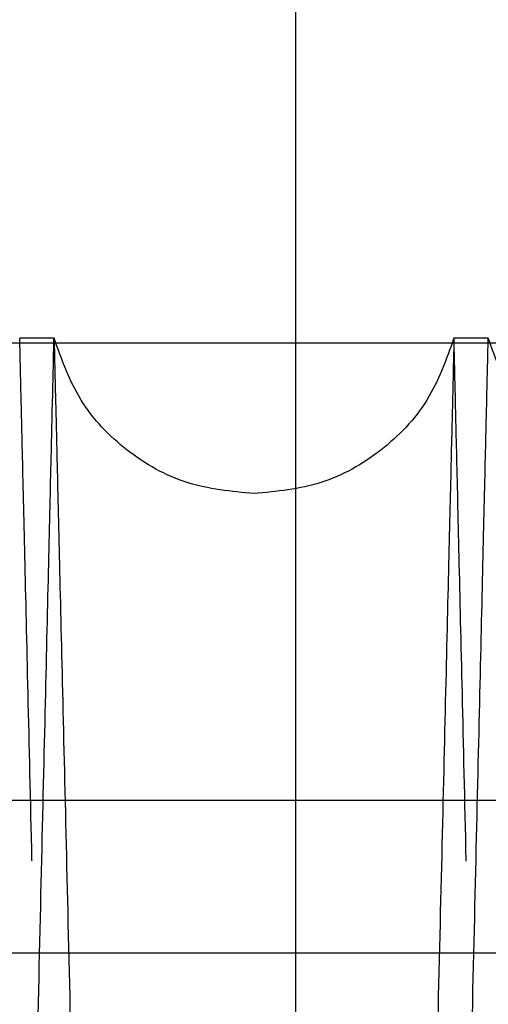
# Model space of a CAD drawing. Units: inches. Extents: x 0.3 to 10.6, y 0.2 to 8.2.
# Drawn here: x 6.4 to 6.5, y 5.3 to 5.4 of the extents above; entities that cross this region are included whole.
import ezdxf

# ---------------------------------------------------------------- set-up
doc = ezdxf.new("R2010")
doc.units = ezdxf.units.IN
doc.header["$MEASUREMENT"] = 0
doc.header["$PDSIZE"] = -1
doc.linetypes.add('HIDDEN', pattern=[0.07500000000000001, 0.05, -0.025])
doc.styles.add('SLDTEXTSTYLE6', font='TXT', dxfattribs={"width": 0.75})
doc.dimstyles.new('SLDDIMSTYLE5', dxfattribs={"dimtxt": 0.1041666666666667, "dimasz": 0.1, "dimexe": 0, "dimexo": 0.0625, "dimgap": 0.02604166666666667, "dimtad": 1, "dimlfac": 20, "dimrnd": 1e-09, "dimzin": 12, "dimdsep": 46, "dimtxsty": 'SLDTEXTSTYLE6', "dimsah": 1, "dimcen": 0.09, "dimadec": 0, "dimazin": 3, "dimtfac": 1, "dimtofl": 0, "dimtmove": 0, "dimatfit": 3, "dimfxl": 0, "dimfrac": 2, "dimtolj": 1, "dimtzin": 12, "dimarcsym": 0})

# ---------------------------------------------------------------- blocks, each defined once
blk = doc.blocks.new('_D_14')
at = {"color": 0, "lineweight": -2}
for p, q in [((5.231260607705662, 5.696046382833228), (5.231260607705662, 6.084975748944928)), ((6.581260607705666, 6.084975748944928), (5.331260607705661, 6.084975748944928)), ((6.681260607705665, 5.433546382833232), (6.681260607705665, 6.084975748944928))]:
    blk.add_line(p, q, dxfattribs=at)
at = {"color": 0}
for points in [[(5.331260607705661, 6.101642415611595), (5.331260607705661, 6.068309082278262), (5.231260607705662, 6.084975748944928)], [(6.581260607705666, 6.101642415611595), (6.581260607705666, 6.068309082278262), (6.681260607705665, 6.084975748944928)]]:
    blk.add_solid(points, dxfattribs=at)
at = {"layer": 'Defpoints', "color": 0}
for p in [(5.231260607705662, 6.084975748944928), (5.231260607705662, 5.633546382833228), (6.681260607705665, 5.371046382833232)]:
    blk.add_point(p, dxfattribs=at)
at = {"color": 0, "insert": (6.077769183301295, 6.216279132650579), "char_height": 0.1041666666666667, "attachment_point": 2, "style": 'SLDTEXTSTYLE6'}
blk.add_mtext('\\A1;29 {\\fGDT;q}', dxfattribs=at)

msp = doc.modelspace()

# ---------------------------------------------------------------- linework, layer by layer
at = {"linetype": 'Continuous'}
for p, q in [((6.461735607705616, 5.483546382833584), (6.461735607705616, 5.364414841059145)), ((6.450618140958475, 5.371262906426725), (6.449039036427475, 5.371262906426725)), ((6.450618140958475, 5.371262906426725), (6.449039036427475, 5.371262906426725)), ((6.470615159371401, 5.371262906426725), (6.469036054839457, 5.371262906426725)), ((6.470615159371401, 5.371262906426725), (6.469036054839457, 5.371262906426725))]:
    msp.add_line(p, q, dxfattribs=at)
msp.add_line((5.981210607705581, 5.371046382833183), (7.381310607705588, 5.371046382833185))
at = {"linetype": 'HIDDEN'}
for p, q in [((6.461735607705616, 5.364414841059145), (6.461735607705616, 3.408546382833186)), ((6.509836042661603, 5.349946522238945), (6.447336042661606, 5.349946522238945)), ((6.509836042661603, 5.349946522238945), (6.447336042661606, 5.349946522238945)), ((6.501853961568151, 5.342921382833616), (6.134836042661592, 5.342921382833404))]:
    msp.add_line(p, q, dxfattribs=at)
at = {"linetype": 'Continuous'}
for points, knots in [([(6.440651435794805, 4.947262906426737), (6.440655299558837, 4.947426434624591), (6.440662742357953, 4.947741440281325), (6.440720965083552, 4.950205709730335), (6.440809939347924, 4.953971759000738), (6.440935127931232, 4.959271123045586), (6.441093839868868, 4.965990358308862), (6.441284450101548, 4.974061230251341), (6.441504637387359, 4.983386086972031), (6.441756740647801, 4.994064769650781), (6.442036302143235, 5.005909367631562), (6.442340511903065, 5.018801732220235), (6.442666330155101, 5.032613914148411), (6.44301684219662, 5.047477750860892), (6.443385446253749, 5.06311438790337), (6.443768702739774, 5.079378809615933), (6.444163132317993, 5.096124100418706), (6.444572252315541, 5.113500476242213), (6.444988059286526, 5.13116884807015), (6.445406880790242, 5.148973587357275), (6.445825199651801, 5.166765343867366), (6.446246578373851, 5.184695926817568), (6.446634419549457, 5.201207599106787), (6.446987320360206, 5.216238371135896), (6.447304097206395, 5.229735734672325), (6.447617212108818, 5.243082185563029), (6.447924104098443, 5.256168376585333), (6.448218514936425, 5.268727088792653), (6.448498847514776, 5.280689546680204), (6.448764231269804, 5.292017960817694), (6.449018762433727, 5.302886682447948), (6.449260094414998, 5.313195038552265), (6.449501970152467, 5.323529716408979), (6.449737656008696, 5.333603045391805), (6.449960538603583, 5.343132054884102), (6.450155136145026, 5.351454024107291), (6.450318956433537, 5.358461433197054), (6.450449849544983, 5.36406145893445), (6.450545284069913, 5.368145049291808), (6.450606599154159, 5.370768962517185), (6.450614283389577, 5.371097817623458), (6.450618140958475, 5.371262906426725)], [0, 0, 0, 0, 0.02856052373052266, 0.05501636202480149, 0.08165724069381418, 0.1085846914631749, 0.1359046767505034, 0.1623604689862849, 0.189001237370119, 0.215928456909597, 0.2432480305226482, 0.2697100825249614, 0.2963571426425598, 0.3232906996529728, 0.3506166735124294, 0.3770859055840036, 0.4037402044545109, 0.4306811047856544, 0.458014577939732, 0.4844895936667059, 0.5111497536238792, 0.5380966605406192, 0.5654363599290129, 0.5864534463353247, 0.6077551593694541, 0.6291529096022366, 0.6509636925526222, 0.6728776200171768, 0.693892455885024, 0.7151919102103114, 0.7365874154817897, 0.7583959443008894, 0.780307639567987, 0.806775352827355, 0.833428260143857, 0.860368030816382, 0.8877007773934157, 0.9152310098314222, 0.9429699476311671, 0.9713702998183638, 1, 1, 1, 1]), ([(6.440651435794805, 4.947262906426737), (6.440655299558837, 4.947426434624591), (6.440662742357953, 4.947741440281325), (6.440720965083552, 4.950205709730335), (6.440809939347924, 4.953971759000738), (6.440935127931232, 4.959271123045586), (6.441093839868868, 4.965990358308862), (6.441284450101548, 4.974061230251341), (6.441504637387359, 4.983386086972031), (6.441756740647801, 4.994064769650781), (6.442036302143235, 5.005909367631562), (6.442340511903065, 5.018801732220235), (6.442666330155101, 5.032613914148411), (6.44301684219662, 5.047477750860892), (6.443385446253749, 5.06311438790337), (6.443768702739774, 5.079378809615933), (6.444163132317993, 5.096124100418706), (6.444572252315541, 5.113500476242213), (6.444988059286526, 5.13116884807015), (6.445406880790242, 5.148973587357275), (6.445825199651801, 5.166765343867366), (6.446246578373851, 5.184695926817568), (6.446634419549457, 5.201207599106787), (6.446987320360206, 5.216238371135896), (6.447304097206395, 5.229735734672325), (6.447617212108818, 5.243082185563029), (6.447924104098443, 5.256168376585333), (6.448218514936425, 5.268727088792653), (6.448498847514776, 5.280689546680204), (6.448764231269804, 5.292017960817694), (6.449018762433727, 5.302886682447948), (6.449260094414998, 5.313195038552265), (6.449501970152467, 5.323529716408979), (6.449737656008696, 5.333603045391805), (6.449960538603583, 5.343132054884102), (6.450155136145026, 5.351454024107291), (6.450318956433537, 5.358461433197054), (6.450449849544983, 5.36406145893445), (6.450545284069913, 5.368145049291808), (6.450606599154159, 5.370768962517185), (6.450614283389577, 5.371097817623458), (6.450618140958475, 5.371262906426725)], [0, 0, 0, 0, 0.02856052373052266, 0.05501636202480149, 0.08165724069381418, 0.1085846914631749, 0.1359046767505034, 0.1623604689862849, 0.189001237370119, 0.215928456909597, 0.2432480305226482, 0.2697100825249614, 0.2963571426425598, 0.3232906996529728, 0.3506166735124294, 0.3770859055840036, 0.4037402044545109, 0.4306811047856544, 0.458014577939732, 0.4844895936667059, 0.5111497536238792, 0.5380966605406192, 0.5654363599290129, 0.5864534463353247, 0.6077551593694541, 0.6291529096022366, 0.6509636925526222, 0.6728776200171768, 0.693892455885024, 0.7151919102103114, 0.7365874154817897, 0.7583959443008894, 0.780307639567987, 0.806775352827355, 0.833428260143857, 0.860368030816382, 0.8877007773934157, 0.9152310098314222, 0.9429699476311671, 0.9713702998183638, 1, 1, 1, 1]), ([(6.469036054839457, 5.37126290642674), (6.469032173190542, 5.371099378251683), (6.469024695948211, 5.370784373000058), (6.468966202904147, 5.368320109349223), (6.468876812967473, 5.364554074715059), (6.468751034153684, 5.359254733388094), (6.46859156479856, 5.352535529069235), (6.468400031618247, 5.344464696656643), (6.468178760624768, 5.335139888339304), (6.4679253938292, 5.324461264466758), (6.467644403008803, 5.312616727252674), (6.467338605231544, 5.299724422448764), (6.467011049915378, 5.285912296665056), (6.466658628765496, 5.271048523176122), (6.466287972859196, 5.255411939941788), (6.465902537097558, 5.239147559091091), (6.465505818497892, 5.222402293347877), (6.46509427729139, 5.205025943998633), (6.464675962377586, 5.187357580692852), (6.46425456972714, 5.16955282969214), (6.46383364082226, 5.15176103994107), (6.463409593587338, 5.133830420615188), (6.463019262303574, 5.117318704095021), (6.462664070723901, 5.102287880748836), (6.462345219450866, 5.088790460082073), (6.462030037797315, 5.075443950097602), (6.46172110554189, 5.062357698590644), (6.461424724886853, 5.049798930155998), (6.461142506379751, 5.037836420652698), (6.460875328825185, 5.026507959600343), (6.460619070068487, 5.015639191455504), (6.460376094215893, 5.005330790360832), (6.460132566206235, 4.994996080123721), (6.459895266098426, 4.984922730153333), (6.459670853501876, 4.975393709227591), (6.459474917688012, 4.967071730728614), (6.45930996959811, 4.960064329223402), (6.45917817474288, 4.954464320983186), (6.459082082461141, 4.950380749645301), (6.459020344584495, 4.947756848171942), (6.459012607352117, 4.947427994507885), (6.459008723178132, 4.947262906426737)], [0, 0, 0, 0, 0.02856047543319518, 0.05501620590611547, 0.08165697601778946, 0.1085843169719999, 0.1359041906005256, 0.1623598746340868, 0.1890005335656566, 0.2159276413871404, 0.2432470998964555, 0.2697090961129751, 0.2963560993229464, 0.3232895972253874, 0.3506155086028476, 0.3770847601017207, 0.4037390777024705, 0.4306799952761556, 0.4580134833545009, 0.4844885964045548, 0.5111488538482135, 0.538095858387979, 0.5654356555554446, 0.5864528508317112, 0.607754674287762, 0.6291525355652208, 0.6509634319592108, 0.6728774737435904, 0.6938923982920673, 0.7151919429345975, 0.7365875394432336, 0.7583961620749086, 0.7803079524769146, 0.806775694955785, 0.8334286327071406, 0.8603684362231261, 0.8877012193194099, 0.9152313423997165, 0.9429701702708589, 0.9713704112579878, 0.9999999999999999, 0.9999999999999999, 0.9999999999999999, 0.9999999999999999]), ([(6.469036054839457, 5.37126290642674), (6.469032173190542, 5.371099378251683), (6.469024695948211, 5.370784373000058), (6.468966202904147, 5.368320109349223), (6.468876812967473, 5.364554074715059), (6.468751034153684, 5.359254733388094), (6.46859156479856, 5.352535529069235), (6.468400031618247, 5.344464696656643), (6.468178760624768, 5.335139888339304), (6.4679253938292, 5.324461264466758), (6.467644403008803, 5.312616727252674), (6.467338605231544, 5.299724422448764), (6.467011049915378, 5.285912296665056), (6.466658628765496, 5.271048523176122), (6.466287972859196, 5.255411939941788), (6.465902537097558, 5.239147559091091), (6.465505818497892, 5.222402293347877), (6.46509427729139, 5.205025943998633), (6.464675962377586, 5.187357580692852), (6.46425456972714, 5.16955282969214), (6.46383364082226, 5.15176103994107), (6.463409593587338, 5.133830420615188), (6.463019262303574, 5.117318704095021), (6.462664070723901, 5.102287880748836), (6.462345219450866, 5.088790460082073), (6.462030037797315, 5.075443950097602), (6.46172110554189, 5.062357698590644), (6.461424724886853, 5.049798930155998), (6.461142506379751, 5.037836420652698), (6.460875328825185, 5.026507959600343), (6.460619070068487, 5.015639191455504), (6.460376094215893, 5.005330790360832), (6.460132566206235, 4.994996080123721), (6.459895266098426, 4.984922730153333), (6.459670853501876, 4.975393709227591), (6.459474917688012, 4.967071730728614), (6.45930996959811, 4.960064329223402), (6.45917817474288, 4.954464320983186), (6.459082082461141, 4.950380749645301), (6.459020344584495, 4.947756848171942), (6.459012607352117, 4.947427994507885), (6.459008723178132, 4.947262906426737)], [0, 0, 0, 0, 0.02856047543319518, 0.05501620590611547, 0.08165697601778946, 0.1085843169719999, 0.1359041906005256, 0.1623598746340868, 0.1890005335656566, 0.2159276413871404, 0.2432470998964555, 0.2697090961129751, 0.2963560993229464, 0.3232895972253874, 0.3506155086028476, 0.3770847601017207, 0.4037390777024705, 0.4306799952761556, 0.4580134833545009, 0.4844885964045548, 0.5111488538482135, 0.538095858387979, 0.5654356555554446, 0.5864528508317112, 0.607754674287762, 0.6291525355652208, 0.6509634319592108, 0.6728774737435904, 0.6938923982920673, 0.7151919429345975, 0.7365875394432336, 0.7583961620749086, 0.7803079524769146, 0.806775694955785, 0.8334286327071406, 0.8603684362231261, 0.8877012193194099, 0.9152313423997165, 0.9429701702708589, 0.9713704112579878, 0.9999999999999999, 0.9999999999999999, 0.9999999999999999, 0.9999999999999999]), ([(6.460648454206742, 4.947262906426737), (6.460652317970776, 4.947426434624591), (6.460659760769897, 4.947741440281325), (6.460717983495498, 4.950205709730333), (6.460806957759885, 4.953971759000742), (6.460932146343196, 4.959271123045569), (6.461090858280849, 4.965990358308932), (6.461281468513537, 4.974061230251007), (6.4615016557994, 4.983386086973227), (6.461753759059729, 4.994064769646259), (6.46203332055569, 5.005909367648481), (6.462337530313717, 5.018801732159118), (6.462663348572646, 5.032613914379502), (6.463013860588131, 5.047477749982903), (6.463382464743128, 5.063114391187813), (6.463765720873243, 5.079378797756262), (6.464160151784543, 5.096124145273254), (6.464569266722126, 5.113500305820462), (6.464956978881792, 5.129974880482417), (6.465319043925023, 5.145366095629969), (6.465651594486045, 5.15950794022485), (6.465988128046192, 5.173824646529788), (6.46632615869277, 5.188210681531064), (6.466686979508416, 5.203572759657257), (6.467066565830451, 5.219740943275409), (6.46746150029432, 5.236570980283297), (6.467847592215669, 5.253032062530879), (6.468191851397377, 5.267716523041438), (6.468495863699715, 5.280689451747465), (6.46876125028545, 5.292017986510252), (6.469015780681243, 5.302886675406427), (6.469257112872365, 5.313195040452231), (6.469498988550506, 5.323529715779737), (6.469734674425826, 5.333603045574977), (6.469957557015274, 5.343132054834303), (6.470152154558216, 5.351454024120935), (6.470315974846356, 5.358461433193343), (6.470446867957902, 5.364061458935475), (6.47054230248283, 5.368145049291531), (6.470603617567088, 5.370768962517234), (6.470611301802506, 5.371097817623475), (6.470615159371401, 5.371262906426725)], [0, 0, 0, 0, 0.02856052387654923, 0.05501636230608617, 0.08165724111130311, 0.1085846920183308, 0.1359046774453402, 0.1623604698163847, 0.1890012383364207, 0.2159284580135699, 0.2432480317663102, 0.2697100839039014, 0.2963571441577404, 0.3232907013058678, 0.3506166753050166, 0.3770859075119361, 0.4037402065187269, 0.430681106987613, 0.458014580281438, 0.4790301670977225, 0.5003303324569304, 0.5217264968901552, 0.5435356164806165, 0.5654478248319227, 0.5919246896084368, 0.6185867604748478, 0.64553570020872, 0.6728776183446765, 0.6938924543199992, 0.7151919087541571, 0.7365874141350108, 0.7583959430656134, 0.7803076384447515, 0.8067753518394456, 0.8334282592922252, 0.860368030102479, 0.887700776819261, 0.9152310093980278, 0.9429699473395915, 0.9713702996719878, 1, 1, 1, 1]), ([(6.460648454206742, 4.947262906426737), (6.460652317970776, 4.947426434624591), (6.460659760769897, 4.947741440281325), (6.460717983495498, 4.950205709730333), (6.460806957759885, 4.953971759000742), (6.460932146343196, 4.959271123045569), (6.461090858280849, 4.965990358308932), (6.461281468513537, 4.974061230251007), (6.4615016557994, 4.983386086973227), (6.461753759059729, 4.994064769646259), (6.46203332055569, 5.005909367648481), (6.462337530313717, 5.018801732159118), (6.462663348572646, 5.032613914379502), (6.463013860588131, 5.047477749982903), (6.463382464743128, 5.063114391187813), (6.463765720873243, 5.079378797756262), (6.464160151784543, 5.096124145273254), (6.464569266722126, 5.113500305820462), (6.464956978881792, 5.129974880482417), (6.465319043925023, 5.145366095629969), (6.465651594486045, 5.15950794022485), (6.465988128046192, 5.173824646529788), (6.46632615869277, 5.188210681531064), (6.466686979508416, 5.203572759657257), (6.467066565830451, 5.219740943275409), (6.46746150029432, 5.236570980283297), (6.467847592215669, 5.253032062530879), (6.468191851397377, 5.267716523041438), (6.468495863699715, 5.280689451747465), (6.46876125028545, 5.292017986510252), (6.469015780681243, 5.302886675406427), (6.469257112872365, 5.313195040452231), (6.469498988550506, 5.323529715779737), (6.469734674425826, 5.333603045574977), (6.469957557015274, 5.343132054834303), (6.470152154558216, 5.351454024120935), (6.470315974846356, 5.358461433193343), (6.470446867957902, 5.364061458935475), (6.47054230248283, 5.368145049291531), (6.470603617567088, 5.370768962517234), (6.470611301802506, 5.371097817623475), (6.470615159371401, 5.371262906426725)], [0, 0, 0, 0, 0.02856052387654923, 0.05501636230608617, 0.08165724111130311, 0.1085846920183308, 0.1359046774453402, 0.1623604698163847, 0.1890012383364207, 0.2159284580135699, 0.2432480317663102, 0.2697100839039014, 0.2963571441577404, 0.3232907013058678, 0.3506166753050166, 0.3770859075119361, 0.4037402065187269, 0.430681106987613, 0.458014580281438, 0.4790301670977225, 0.5003303324569304, 0.5217264968901552, 0.5435356164806165, 0.5654478248319227, 0.5919246896084368, 0.6185867604748478, 0.64553570020872, 0.6728776183446765, 0.6938924543199992, 0.7151919087541571, 0.7365874141350108, 0.7583959430656134, 0.7803076384447515, 0.8067753518394456, 0.8334282592922252, 0.860368030102479, 0.887700776819261, 0.9152310093980278, 0.9429699473395915, 0.9713702996719878, 1, 1, 1, 1])]:
    msp.add_open_spline(points, degree=3, knots=knots, dxfattribs=at)
at = {"linetype": 'HIDDEN'}
for points, knots in [([(6.459008723178122, 4.947262906426737), (6.459004859414084, 4.947426434624593), (6.458997416614958, 4.947741440281329), (6.458939193889415, 4.950205709730317), (6.458850219624849, 4.953971759000721), (6.458725031041546, 4.959271123045592), (6.458566319104088, 4.965990358308943), (6.458375708871438, 4.974061230251027), (6.458155521585338, 4.98338608697322), (6.457903418325293, 4.994064769646283), (6.457623856829303, 5.005909367648458), (6.457319647071291, 5.018801732159192), (6.456993828812476, 5.032613914379231), (6.456643316796719, 5.047477749983947), (6.456274712642156, 5.063114391183973), (6.455891456511569, 5.079378797770186), (6.455497025601968, 5.096124145220574), (6.455087910658214, 5.113500306020656), (6.454700198519618, 5.12997487979768), (6.454338133415317, 5.145366097547622), (6.454005583071538, 5.159507932881928), (6.453669048687958, 5.17382467430107), (6.453331021180077, 5.188210575460597), (6.452998252136317, 5.202378339937477), (6.452672836182893, 5.21623847444376), (6.452356062288986, 5.229735712488407), (6.452042947231428, 5.243082169842479), (6.451736052822143, 5.256168464255961), (6.451416826394325, 5.269785736942758), (6.451090971341201, 5.283691412091476), (6.450763801702172, 5.297659102262968), (6.450456323542991, 5.310791400123316), (6.450175227120675, 5.322801490921677), (6.449922505661457, 5.33360293016581), (6.449699619636266, 5.343132086205295), (6.44950502302853, 5.351454015542124), (6.449341202484785, 5.35846143552391), (6.449210309442851, 5.364061458304517), (6.449114874899047, 5.368145049464772), (6.449053559819892, 5.370768962473105), (6.449045875583788, 5.371097817608735), (6.449042018014547, 5.37126290642674)], [0, 0, 0, 0, 0.02856052393016647, 0.05501636240937452, 0.08165724126460319, 0.1085846922221921, 0.1359046777004904, 0.1623604701212007, 0.1890012386912409, 0.2159284584189506, 0.2432480322229638, 0.2697100844102304, 0.2963571447140935, 0.3232907019127964, 0.3506166759632436, 0.3770859082198459, 0.403740207276659, 0.4306811077961266, 0.4580145811412612, 0.4790301679970186, 0.5003303333961701, 0.5217264978695617, 0.5435356175009654, 0.5654478258934276, 0.5864649124466194, 0.607766625629657, 0.6291643760120307, 0.6509751591148775, 0.6728890867326279, 0.6993630862708508, 0.7260223111395193, 0.7529684498991583, 0.7803076380323384, 0.8067753514767034, 0.8334282589795187, 0.8603680298403507, 0.8877007766084506, 0.915231009238895, 0.9429699472325329, 0.9713702996182434, 1, 1, 1, 1]), ([(6.459008723178122, 4.947262906426737), (6.459004859414084, 4.947426434624593), (6.458997416614958, 4.947741440281329), (6.458939193889415, 4.950205709730317), (6.458850219624849, 4.953971759000721), (6.458725031041546, 4.959271123045592), (6.458566319104088, 4.965990358308943), (6.458375708871438, 4.974061230251027), (6.458155521585338, 4.98338608697322), (6.457903418325293, 4.994064769646283), (6.457623856829303, 5.005909367648458), (6.457319647071291, 5.018801732159192), (6.456993828812476, 5.032613914379231), (6.456643316796719, 5.047477749983947), (6.456274712642156, 5.063114391183973), (6.455891456511569, 5.079378797770186), (6.455497025601968, 5.096124145220574), (6.455087910658214, 5.113500306020656), (6.454700198519618, 5.12997487979768), (6.454338133415317, 5.145366097547622), (6.454005583071538, 5.159507932881928), (6.453669048687958, 5.17382467430107), (6.453331021180077, 5.188210575460597), (6.452998252136317, 5.202378339937477), (6.452672836182893, 5.21623847444376), (6.452356062288986, 5.229735712488407), (6.452042947231428, 5.243082169842479), (6.451736052822143, 5.256168464255961), (6.451416826394325, 5.269785736942758), (6.451090971341201, 5.283691412091476), (6.450763801702172, 5.297659102262968), (6.450456323542991, 5.310791400123316), (6.450175227120675, 5.322801490921677), (6.449922505661457, 5.33360293016581), (6.449699619636266, 5.343132086205295), (6.44950502302853, 5.351454015542124), (6.449341202484785, 5.35846143552391), (6.449210309442851, 5.364061458304517), (6.449114874899047, 5.368145049464772), (6.449053559819892, 5.370768962473105), (6.449045875583788, 5.371097817608735), (6.449042018014547, 5.37126290642674)], [0, 0, 0, 0, 0.02856052393016647, 0.05501636240937452, 0.08165724126460319, 0.1085846922221921, 0.1359046777004904, 0.1623604701212007, 0.1890012386912409, 0.2159284584189506, 0.2432480322229638, 0.2697100844102304, 0.2963571447140935, 0.3232907019127964, 0.3506166759632436, 0.3770859082198459, 0.403740207276659, 0.4306811077961266, 0.4580145811412612, 0.4790301679970186, 0.5003303333961701, 0.5217264978695617, 0.5435356175009654, 0.5654478258934276, 0.5864649124466194, 0.607766625629657, 0.6291643760120307, 0.6509751591148775, 0.6728890867326279, 0.6993630862708508, 0.7260223111395193, 0.7529684498991583, 0.7803076380323384, 0.8067753514767034, 0.8334282589795187, 0.8603680298403507, 0.8877007766084506, 0.915231009238895, 0.9429699472325329, 0.9713702996182434, 1, 1, 1, 1]), ([(6.450621122546493, 5.371262906426725), (6.450625004195405, 5.371099378251684), (6.450632481437733, 5.370784373000091), (6.45069097448179, 5.368320109349194), (6.450780364418521, 5.364554074715064), (6.450906143232021, 5.359254733388095), (6.451065612587406, 5.352535529069225), (6.451257145767634, 5.344464696656599), (6.451478416761109, 5.335139888339337), (6.451731783556654, 5.324461264466743), (6.45201277437702, 5.312616727252688), (6.452318572154258, 5.299724422448741), (6.452646127470396, 5.285912296665056), (6.452998548620245, 5.27104852317611), (6.453369204526505, 5.255411939941771), (6.453754640288093, 5.239147559091067), (6.45415135888779, 5.222402293347856), (6.454562900093983, 5.2050259439986), (6.454981215008006, 5.187357580692839), (6.455402607658344, 5.169552829692125), (6.455823536563191, 5.151761039941056), (6.456247583798056, 5.133830420615173), (6.456637915081794, 5.117318704095009), (6.456993106661405, 5.102287880748817), (6.457311957934416, 5.088790460082066), (6.457627139587906, 5.075443950097589), (6.45793607184337, 5.06235769859064), (6.458232452498088, 5.049798930156), (6.458514671005441, 5.037836420652708), (6.458781848559903, 5.026507959600346), (6.459038107316568, 5.01563919145549), (6.459281083169147, 5.0053307903608), (6.459524611178773, 4.994996080123717), (6.459761911286551, 4.984922730153306), (6.459986323883077, 4.975393709227618), (6.460182259696904, 4.967071730728607), (6.460347207786853, 4.960064329223408), (6.4604790026418, 4.954464320983162), (6.460575094923787, 4.950380749645308), (6.46063683280036, 4.947756848171939), (6.460644570032748, 4.947427994507885), (6.460648454206738, 4.947262906426737)], [0, 0, 0, 0, 0.02856047543320198, 0.05501620590613115, 0.0816569760177988, 0.1085843169720186, 0.1359041906005447, 0.1623598746341089, 0.1890005335656639, 0.2159276413871478, 0.2432470998964768, 0.2697090961129953, 0.296356099322957, 0.3232895972254211, 0.3506155086028822, 0.377084760101775, 0.4037390777025217, 0.4306799952761938, 0.4580134833545264, 0.484488596404577, 0.5111488538482347, 0.5380958583879989, 0.5654356555554655, 0.5864528508317299, 0.6077546742877856, 0.6291525355652362, 0.6509634319592055, 0.6728774737435896, 0.6938923982920496, 0.7151919429345979, 0.7365875394432392, 0.7583961620749274, 0.7803079524769313, 0.8067756949557978, 0.8334286327071444, 0.8603684362231332, 0.8877012193194055, 0.9152313423997153, 0.9429701702708574, 0.9713704112579897, 1, 1, 1, 1]), ([(6.450621122546493, 5.371262906426725), (6.450625004195405, 5.371099378251684), (6.450632481437733, 5.370784373000091), (6.45069097448179, 5.368320109349194), (6.450780364418521, 5.364554074715064), (6.450906143232021, 5.359254733388095), (6.451065612587406, 5.352535529069225), (6.451257145767634, 5.344464696656599), (6.451478416761109, 5.335139888339337), (6.451731783556654, 5.324461264466743), (6.45201277437702, 5.312616727252688), (6.452318572154258, 5.299724422448741), (6.452646127470396, 5.285912296665056), (6.452998548620245, 5.27104852317611), (6.453369204526505, 5.255411939941771), (6.453754640288093, 5.239147559091067), (6.45415135888779, 5.222402293347856), (6.454562900093983, 5.2050259439986), (6.454981215008006, 5.187357580692839), (6.455402607658344, 5.169552829692125), (6.455823536563191, 5.151761039941056), (6.456247583798056, 5.133830420615173), (6.456637915081794, 5.117318704095009), (6.456993106661405, 5.102287880748817), (6.457311957934416, 5.088790460082066), (6.457627139587906, 5.075443950097589), (6.45793607184337, 5.06235769859064), (6.458232452498088, 5.049798930156), (6.458514671005441, 5.037836420652708), (6.458781848559903, 5.026507959600346), (6.459038107316568, 5.01563919145549), (6.459281083169147, 5.0053307903608), (6.459524611178773, 4.994996080123717), (6.459761911286551, 4.984922730153306), (6.459986323883077, 4.975393709227618), (6.460182259696904, 4.967071730728607), (6.460347207786853, 4.960064329223408), (6.4604790026418, 4.954464320983162), (6.460575094923787, 4.950380749645308), (6.46063683280036, 4.947756848171939), (6.460644570032748, 4.947427994507885), (6.460648454206738, 4.947262906426737)], [0, 0, 0, 0, 0.02856047543320198, 0.05501620590613115, 0.0816569760177988, 0.1085843169720186, 0.1359041906005447, 0.1623598746341089, 0.1890005335656639, 0.2159276413871478, 0.2432470998964768, 0.2697090961129953, 0.296356099322957, 0.3232895972254211, 0.3506155086028822, 0.377084760101775, 0.4037390777025217, 0.4306799952761938, 0.4580134833545264, 0.484488596404577, 0.5111488538482347, 0.5380958583879989, 0.5654356555554655, 0.5864528508317299, 0.6077546742877856, 0.6291525355652362, 0.6509634319592055, 0.6728774737435896, 0.6938923982920496, 0.7151919429345979, 0.7365875394432392, 0.7583961620749274, 0.7803079524769313, 0.8067756949557978, 0.8334286327071444, 0.8603684362231332, 0.8877012193194055, 0.9152313423997153, 0.9429701702708574, 0.9713704112579897, 1, 1, 1, 1]), ([(6.479005741591072, 4.947262906426737), (6.479001877827034, 4.9474264346246), (6.478994435027908, 4.947741440281352), (6.478936212302366, 4.95020570973031), (6.478847238037782, 4.953971759000726), (6.478722049454469, 4.959271123045586), (6.478563337517002, 4.965990358308963), (6.478372727284339, 4.974061230251038), (6.478152539998213, 4.98338608697324), (6.477900436738162, 4.994064769646261), (6.477620875242129, 5.005909367648459), (6.477316665484106, 5.018801732159204), (6.476990847225254, 5.032613914379246), (6.47664033520947, 5.047477749983949), (6.476271731054866, 5.063114391183966), (6.475888474924243, 5.079378797770183), (6.475494044014608, 5.096124145220561), (6.475084929070816, 5.113500306020654), (6.474697216932182, 5.129974879797675), (6.474335151827839, 5.145366097547626), (6.474002601484036, 5.159507932881938), (6.473666067100403, 5.173824674301081), (6.4733280395925, 5.188210575460615), (6.472995270548712, 5.202378339937489), (6.472669854595242, 5.216238474443756), (6.472353080701311, 5.229735712488418), (6.472039965643708, 5.243082169842467), (6.471733071234398, 5.256168464255965), (6.47141384480655, 5.269785736942779), (6.471087989753395, 5.28369141209148), (6.470760820114323, 5.297659102262973), (6.470453341955108, 5.310791400123317), (6.470172245532766, 5.322801490921691), (6.469919524073517, 5.333602930165843), (6.469696638048308, 5.343132086205301), (6.469502041440549, 5.351454015542136), (6.469338220896788, 5.358461435523949), (6.469207327854837, 5.364061458304505), (6.469111893311013, 5.368145049464775), (6.469050578231875, 5.370768962473108), (6.469042893995763, 5.371097817608726), (6.469039036426518, 5.371262906426725)], [0, 0, 0, 0, 0.02856052393016403, 0.05501636240936864, 0.08165724126459413, 0.1085846922221849, 0.1359046777004881, 0.1623604701212026, 0.189001238691247, 0.215928458418946, 0.2432480322229732, 0.2697100844102456, 0.2963571447141022, 0.3232907019127895, 0.350616675963241, 0.3770859082198203, 0.4037402072766598, 0.4306811077961023, 0.4580145811412596, 0.4790301679970172, 0.5003303333961902, 0.5217264978695835, 0.5435356175009829, 0.5654478258934493, 0.5864649124466281, 0.6077666256296561, 0.6291643760120448, 0.6509751591148796, 0.6728890867326386, 0.6993630862708762, 0.7260223111395238, 0.7529684498991648, 0.7803076380323608, 0.8067753514767487, 0.8334282589795681, 0.860368029840388, 0.8877007766084906, 0.9152310092389242, 0.9429699472325512, 0.9713702996182529, 1, 1, 1, 1]), ([(6.479005741591072, 4.947262906426737), (6.479001877827034, 4.9474264346246), (6.478994435027908, 4.947741440281352), (6.478936212302366, 4.95020570973031), (6.478847238037782, 4.953971759000726), (6.478722049454469, 4.959271123045586), (6.478563337517002, 4.965990358308963), (6.478372727284339, 4.974061230251038), (6.478152539998213, 4.98338608697324), (6.477900436738162, 4.994064769646261), (6.477620875242129, 5.005909367648459), (6.477316665484106, 5.018801732159204), (6.476990847225254, 5.032613914379246), (6.47664033520947, 5.047477749983949), (6.476271731054866, 5.063114391183966), (6.475888474924243, 5.079378797770183), (6.475494044014608, 5.096124145220561), (6.475084929070816, 5.113500306020654), (6.474697216932182, 5.129974879797675), (6.474335151827839, 5.145366097547626), (6.474002601484036, 5.159507932881938), (6.473666067100403, 5.173824674301081), (6.4733280395925, 5.188210575460615), (6.472995270548712, 5.202378339937489), (6.472669854595242, 5.216238474443756), (6.472353080701311, 5.229735712488418), (6.472039965643708, 5.243082169842467), (6.471733071234398, 5.256168464255965), (6.47141384480655, 5.269785736942779), (6.471087989753395, 5.28369141209148), (6.470760820114323, 5.297659102262973), (6.470453341955108, 5.310791400123317), (6.470172245532766, 5.322801490921691), (6.469919524073517, 5.333602930165843), (6.469696638048308, 5.343132086205301), (6.469502041440549, 5.351454015542136), (6.469338220896788, 5.358461435523949), (6.469207327854837, 5.364061458304505), (6.469111893311013, 5.368145049464775), (6.469050578231875, 5.370768962473108), (6.469042893995763, 5.371097817608726), (6.469039036426518, 5.371262906426725)], [0, 0, 0, 0, 0.02856052393016403, 0.05501636240936864, 0.08165724126459413, 0.1085846922221849, 0.1359046777004881, 0.1623604701212026, 0.189001238691247, 0.215928458418946, 0.2432480322229732, 0.2697100844102456, 0.2963571447141022, 0.3232907019127895, 0.350616675963241, 0.3770859082198203, 0.4037402072766598, 0.4306811077961023, 0.4580145811412596, 0.4790301679970172, 0.5003303333961902, 0.5217264978695835, 0.5435356175009829, 0.5654478258934493, 0.5864649124466281, 0.6077666256296561, 0.6291643760120448, 0.6509751591148796, 0.6728890867326386, 0.6993630862708762, 0.7260223111395238, 0.7529684498991648, 0.7803076380323608, 0.8067753514767487, 0.8334282589795681, 0.860368029840388, 0.8877007766084906, 0.9152310092389242, 0.9429699472325512, 0.9713702996182529, 1, 1, 1, 1])]:
    msp.add_open_spline(points, degree=3, knots=knots, dxfattribs=at)
at = {"linetype": 'Continuous'}
for points in [[(6.459828594727538, 5.364096382935828), (6.45878043608998, 5.364196852348625), (6.456684118814863, 5.364397791174222), (6.453898015302201, 5.365976294609191), (6.451683158579126, 5.368288967429486), (6.450973146832024, 5.370271593427645), (6.450618140958475, 5.371262906426725)], [(6.459828594727538, 5.364096382935828), (6.45878043608998, 5.364196852348625), (6.456684118814863, 5.364397791174222), (6.453898015302201, 5.365976294609191), (6.451683158579126, 5.368288967429486), (6.450973146832024, 5.370271593427645), (6.450618140958475, 5.371262906426725)], [(6.469036054839457, 5.371262906426725), (6.468681157564848, 5.370271823761358), (6.467971363015629, 5.368289658430626), (6.465757333789012, 5.365977289615847), (6.462972225670074, 5.364398635848337), (6.460876471708384, 5.364197133906664), (6.459828594727538, 5.364096382935828)], [(6.469036054839457, 5.371262906426725), (6.468681157564848, 5.370271823761358), (6.467971363015629, 5.368289658430626), (6.465757333789012, 5.365977289615847), (6.462972225670074, 5.364398635848337), (6.460876471708384, 5.364197133906664), (6.459828594727538, 5.364096382935828)], [(6.479825613139999, 5.364096382937716), (6.478777454502601, 5.364196852350478), (6.476681137227805, 5.364397791176001), (6.473895033715467, 5.365976294610511), (6.471680176992455, 5.368288967430156), (6.470970165245084, 5.370271593427871), (6.470615159371401, 5.371262906426725)], [(6.479825613139999, 5.364096382937716), (6.478777454502601, 5.364196852350478), (6.476681137227805, 5.364397791176001), (6.473895033715467, 5.365976294610511), (6.471680176992455, 5.368288967430156), (6.470970165245084, 5.370271593427871), (6.470615159371401, 5.371262906426725)]]:
    msp.add_open_spline(points, degree=3, dxfattribs=at)

# ---------------------------------------------------------------- dimensions: what is measured, and where the dimension line sits
dim = msp.add_linear_dim(base=(5.231260607705662, 6.084975748944928), p1=(6.681260607705665, 5.371046382833232), p2=(5.231260607705662, 5.633546382833228), angle=1.754788789772971e-13, text='<> {\\fGDT;q}', dimstyle='SLDDIMSTYLE5')
dim.commit()
dim.dimension.update_dxf_attribs({"geometry": '_D_14', "text_midpoint": (6.077769183301295, 6.084975748944928), "dimtype": 160})

doc.saveas('drawing.dxf')
